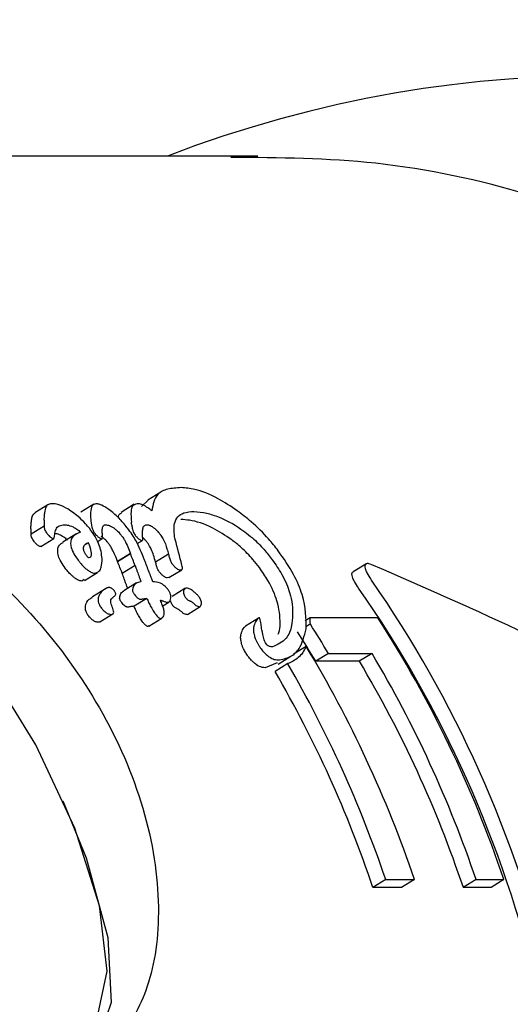
# Model space of a CAD drawing. Units: millimetres. Extents: x -305 to 1254, y 283 to 1535.
# Drawn here: x 975 to 975, y 1214 to 1215 of the extents above; entities that cross this region are included whole.
import ezdxf

# ---------------------------------------------------------------- set-up
doc = ezdxf.new("R2010")
doc.units = ezdxf.units.MM
doc.header["$LTSCALE"] = 100
doc.styles.add('SLDTEXTSTYLE1', font='TXT', dxfattribs={"width": 0.75})
doc.dimstyles.new('SLDDIMSTYLE1', dxfattribs={"dimtxt": 15.875, "dimasz": 8, "dimexe": 0, "dimexo": 0.0625, "dimgap": 3.96875, "dimtad": 2, "dimdec": 0, "dimrnd": 1e-09, "dimzin": 12, "dimdsep": 46, "dimtxsty": 'SLDTEXTSTYLE1', "dimblk1": 'DOT', "dimblk2": 'DOT', "dimsah": 1, "dimcen": 0.09, "dimse1": 1, "dimse2": 1, "dimadec": 0, "dimazin": 3, "dimtfac": 1, "dimtdec": 0, "dimtofl": 0, "dimtmove": 0, "dimatfit": 3, "dimldrblk": 'DOT', "dimfxl": 0, "dimfrac": 2, "dimtolj": 1, "dimtzin": 12, "dimarcsym": 0})

# ---------------------------------------------------------------- blocks, each defined once
blk = doc.blocks.new('_Dot')
at = {"color": 0, "linetype": 'ByBlock', "lineweight": -2}
blk.add_line((-0.5, 0), (-1, 0), dxfattribs=at)
at = {"color": 0, "linetype": 'ByBlock', "const_width": 0.5}
blk.add_lwpolyline([(-0.25, 0, 1), (0.25, 0, 1)], format="xyb", close=True, dxfattribs=at)
blk = doc.blocks.new('_D_3')
at = {"color": 7, "linetype": 'Continuous', "lineweight": 18}
blk.add_line((766.5362, 503.4688), (766.5362, 1357.4266), dxfattribs=at)
at = {"color": 7, "linetype": 'Continuous', "lineweight": 18, "xscale": 8, "yscale": 8}
for p, rotation in [((766.5362, 1357.4266), 90.0000000000004), ((766.5362, 503.4688), 270.0000000000004)]:
    blk.add_blockref('_Dot', p, dxfattribs=dict(at, rotation=rotation))
at = {"color": 7, "linetype": 'Continuous', "lineweight": 18, "insert": (746.0722, 912.8529), "char_height": 15.875, "attachment_point": 1, "rotation": 90, "style": 'SLDTEXTSTYLE1'}
blk.add_mtext('854', dxfattribs=at)

msp = doc.modelspace()

# ---------------------------------------------------------------- linework, layer by layer
at = {"color": 7, "linetype": 'Continuous', "lineweight": 25}
for p, q in [((974.9074, 1215.3233), (972.6459, 1215.3233)), ((974.7865, 1214.9044), (974.7701, 1214.8943)), ((974.6457, 1214.8887), (974.6295, 1214.8787)), ((974.7031, 1214.8894), (974.6868, 1214.8793)), ((974.7533, 1214.8892), (974.7369, 1214.8791)), ((974.7623, 1214.8865), (974.7703, 1214.894)), ((974.641, 1214.8619), (974.6248, 1214.8519)), ((974.641, 1214.8619), (974.641, 1214.862)), ((974.6648, 1214.8638), (974.665, 1214.8638)), ((974.6369, 1214.8367), (974.653, 1214.8467)), ((974.6807, 1214.8519), (974.6645, 1214.8419)), ((974.7071, 1214.8425), (974.7133, 1214.8464)), ((974.6962, 1214.8413), (974.6927, 1214.8392)), ((974.7571, 1214.8402), (974.7635, 1214.8441)), ((974.7486, 1214.8277), (974.7325, 1214.8178)), ((974.7487, 1214.8274), (974.7326, 1214.8175)), ((974.7959, 1214.8271), (974.7799, 1214.8172)), ((974.7544, 1214.8129), (974.7384, 1214.803)), ((975.0418, 1214.8148), (975.0258, 1214.8049)), ((974.6915, 1214.7944), (974.7076, 1214.8044)), ((974.7964, 1214.798), (974.7944, 1214.7975)), ((974.7964, 1214.7979), (974.8124, 1214.8077)), ((974.6909, 1214.7954), (974.6879, 1214.7935)), ((974.7563, 1214.7912), (974.7404, 1214.7813)), ((974.7617, 1214.7926), (974.7614, 1214.7926)), ((974.8165, 1214.7842), (974.8005, 1214.7743)), ((974.7173, 1214.7837), (974.7014, 1214.7739)), ((974.769, 1214.772), (974.7531, 1214.7622)), ((974.7887, 1214.7625), (974.7962, 1214.7671)), ((974.8197, 1214.752), (974.8356, 1214.7619)), ((974.7106, 1214.7428), (974.7265, 1214.7526)), ((974.9079, 1214.7472), (974.892, 1214.7374)), ((974.9723, 1214.7476), (974.9662, 1214.7439)), ((975.0568, 1214.7476), (974.9723, 1214.7476)), ((974.7714, 1214.7376), (974.7704, 1214.7369)), ((974.7716, 1214.7373), (974.7875, 1214.7471)), ((974.9726, 1214.74), (974.967, 1214.7366)), ((974.9674, 1214.7121), (974.9515, 1214.7023)), ((974.9325, 1214.6899), (974.9484, 1214.6998)), ((974.9952, 1214.7034), (974.9793, 1214.6936)), ((974.9952, 1214.7034), (975.0495, 1214.7034)), ((975.0495, 1214.7034), (975.0336, 1214.6936)), ((974.9315, 1214.6915), (974.9164, 1214.6854)), ((974.9445, 1214.6906), (974.9287, 1214.6808)), ((975.0336, 1214.6936), (974.9793, 1214.6936)), ((975.0666, 1214.4214), (975.0506, 1214.4116)), ((975.0666, 1214.4214), (975.1022, 1214.4214)), ((975.1022, 1214.4214), (975.0862, 1214.4116)), ((975.1791, 1214.4214), (975.1631, 1214.4116)), ((975.1791, 1214.4214), (975.2138, 1214.4214)), ((975.2138, 1214.4214), (975.1978, 1214.4116)), ((975.0862, 1214.4116), (975.0506, 1214.4116)), ((975.1978, 1214.4116), (975.1631, 1214.4116))]:
    msp.add_line(p, q, dxfattribs=at)
at = {"color": 7, "linetype": 'Continuous', "lineweight": 25, "flags": 128}
for points in [[(974.6417, 1214.2145), (974.6742, 1214.2179), (974.7072, 1214.2486), (974.7194, 1214.3072), (974.7099, 1214.3886), (974.6794, 1214.4855), (974.6307, 1214.5892), (974.5681, 1214.6907), (974.4971, 1214.7808), (974.424, 1214.8516), (974.3555, 1214.8968), (974.2974, 1214.9123), (974.2638, 1214.9034)], [(974.6645, 1214.5196), (974.6933, 1214.4487), (974.7202, 1214.3493), (974.7245, 1214.2684), (974.7059, 1214.2133), (974.688, 1214.1968)]]:
    msp.add_lwpolyline(points, dxfattribs=at)
at = {"color": 7, "linetype": 'Continuous', "lineweight": 25}
for centre, radius, start, end in [((975.3331, 1213.9233), 1.5, 296.8424, 111.0395), ((973.816, 1213.9495), 1.4753, 18.6576, 32.7533), ((973.7608, 1213.969), 1.4363, 30.7494, 32.4651), ((973.7634, 1213.9686), 1.4156, 30.8057, 32.5464), ((973.6995, 1213.9474), 1.4807, 18.6737, 31.0949), ((973.7752, 1213.9469), 1.4819, 18.6773, 30.6976), ((973.6609, 1213.9461), 1.4838, 18.6822, 30.1125), ((973.7779, 1213.9464), 1.4613, 18.5603, 30.7524), ((973.6636, 1213.9457), 1.4631, 18.5654, 30.1589)]:
    msp.add_arc(centre, radius, start, end, dxfattribs=at)
for centre, major_axis, ratio, start_param, end_param in [((973.6245, 1213.9233), (0.9225, 1.3478), 0.484453, 5.756124, 5.759409), ((973.7933, 1213.9233), (0.4701, 1.3673), 0.815056, 5.693, 5.693614), ((973.7202, 1213.9233), (0.7883, 1.3393), 0.598595, 5.757997, 5.758562), ((973.7198, 1213.9233), (0.7898, 1.3393), 0.597342, 5.72851, 5.757904), ((973.6856, 1213.9233), (0.6923, 1.3398), 0.679406, 5.740249, 5.740499), ((973.6888, 1213.9233), (0.6792, 1.3405), 0.689749, 5.725699, 5.738859), ((973.704, 1213.9233), (0.799, 1.3397), 0.589348, 5.739528, 5.740326), ((973.6856, 1213.9233), (0.6826, 1.321), 0.679406, 5.742854, 5.743107), ((973.6888, 1213.9233), (0.6697, 1.3216), 0.689749, 5.72811, 5.741464), ((973.7035, 1213.9233), (0.6776, 1.3406), 0.691015, 5.718106, 5.731494), ((973.704, 1213.9233), (0.7877, 1.3208), 0.589348, 5.742117, 5.742927), ((974.348, 1213.9233), (2.6392, -0.989), 0.386081, 1.371988, 1.448435), ((974.0334, 1213.9233), (0.0228, 1.3998), 0.903151, 4.98809, 5.390047), ((974.0334, 1213.9233), (0.0232, 1.4198), 0.903151, 4.991669, 5.387876), ((973.6515, 1213.9233), (0.6156, 1.3457), 0.736307, 5.66811, 5.668493), ((973.8503, 1213.9233), (0.8778, 1.3442), 0.521585, 5.653486, 5.660046)]:
    msp.add_ellipse(centre, major_axis=major_axis, ratio=ratio, start_param=start_param, end_param=end_param, dxfattribs=at)
for points, knots in [([(975.551, 1212.708), (975.5841, 1212.7298), (975.6726, 1212.788), (975.8028, 1212.9043), (975.9338, 1213.06), (976.0416, 1213.2356), (976.124, 1213.427), (976.1791, 1213.6299), (976.2054, 1213.8399), (976.2023, 1214.0521), (976.1695, 1214.2617), (976.1079, 1214.4638), (976.0185, 1214.6538), (975.9035, 1214.8272), (975.7654, 1214.9798), (975.6075, 1215.1079), (975.4336, 1215.2088), (975.2479, 1215.2792), (975.0597, 1215.3202), (974.9339, 1215.3212), (974.8736, 1215.3217)], [0, 0, 0, 0, 0.033696, 0.090166, 0.146793, 0.203648, 0.260712, 0.317954, 0.375338, 0.432832, 0.4904, 0.548, 0.605591, 0.663121, 0.720531, 0.777759, 0.83475, 0.891476, 0.947945, 1, 1, 1, 1]), ([(974.2579, 1214.8544), (974.2668, 1214.8261), (974.2847, 1214.7694), (974.3397, 1214.6531), (974.4033, 1214.5283), (974.471, 1214.4068), (974.5399, 1214.3013), (974.6089, 1214.2261), (974.6749, 1214.1961), (974.7315, 1214.2156), (974.7721, 1214.2786), (974.789, 1214.3775), (974.7726, 1214.5004), (974.7199, 1214.6282), (974.6383, 1214.7438), (974.5386, 1214.839), (974.4333, 1214.9081), (974.34, 1214.9452), (974.277, 1214.947), (974.2481, 1214.9184), (974.2547, 1214.8755), (974.2579, 1214.8544)], [0, 0, 0, 0, 0.053601, 0.107262, 0.15934, 0.210431, 0.262929, 0.317323, 0.371249, 0.422923, 0.474215, 0.527494, 0.582079, 0.635228, 0.686478, 0.738082, 0.791732, 0.846265, 0.898971, 0.950061, 1, 1, 1, 1]), ([(974.8117, 1214.9101), (974.8059, 1214.9096), (974.7943, 1214.9088), (974.7792, 1214.9018), (974.7767, 1214.8889), (974.7752, 1214.8811)], [0, 0, 0, 0, 0.287276, 0.574779, 1, 1, 1, 1]), ([(974.8816, 1214.8812), (974.8736, 1214.8865), (974.854, 1214.8994), (974.8299, 1214.9085), (974.8172, 1214.9096), (974.8117, 1214.9101)], [0, 0, 0, 0, 0.286519, 0.693413, 1, 1, 1, 1]), ([(974.6519, 1214.89), (974.6499, 1214.8899), (974.6465, 1214.8896), (974.643, 1214.8867), (974.6424, 1214.8832), (974.6419, 1214.881)], [0, 0, 0, 0, 0.338458, 0.580337, 1, 1, 1, 1]), ([(974.6765, 1214.8794), (974.6738, 1214.8812), (974.6671, 1214.8858), (974.6584, 1214.8894), (974.6539, 1214.8898), (974.6519, 1214.89)], [0, 0, 0, 0, 0.276217, 0.681152, 1, 1, 1, 1]), ([(974.7055, 1214.89), (974.7038, 1214.8893), (974.6996, 1214.8875), (974.6989, 1214.8796), (974.6988, 1214.8707), (974.7, 1214.8641), (974.7006, 1214.8608)], [0, 0, 0, 0, 0.209749, 0.507648, 0.752701, 1, 1, 1, 1]), ([(974.7218, 1214.8826), (974.7201, 1214.8838), (974.7156, 1214.8868), (974.7098, 1214.8895), (974.7068, 1214.8899), (974.7055, 1214.89)], [0, 0, 0, 0, 0.267484, 0.696174, 1, 1, 1, 1]), ([(974.7433, 1214.8615), (974.7416, 1214.8637), (974.737, 1214.8693), (974.7294, 1214.8768), (974.7239, 1214.881), (974.7218, 1214.8826)], [0, 0, 0, 0, 0.2742987, 0.7285062, 1, 1, 1, 1]), ([(974.757, 1214.89), (974.7546, 1214.8893), (974.7502, 1214.8878), (974.7488, 1214.879), (974.7495, 1214.8716), (974.7499, 1214.8669)], [0, 0, 0, 0, 0.3107337, 0.5666225, 1, 1, 1, 1]), ([(974.7752, 1214.8811), (974.7735, 1214.8824), (974.7697, 1214.8854), (974.7637, 1214.8888), (974.7595, 1214.8899), (974.7575, 1214.89), (974.757, 1214.89)], [0, 0, 0, 0, 0.22704, 0.519934, 0.886127, 1, 1, 1, 1]), ([(974.6248, 1214.8564), (974.6247, 1214.8581), (974.6246, 1214.8617), (974.6249, 1214.8666), (974.6254, 1214.8695), (974.6257, 1214.871)], [0, 0, 0, 0, 0.326482, 0.66276, 1, 1, 1, 1]), ([(974.6257, 1214.871), (974.6259, 1214.8729), (974.6263, 1214.8762), (974.6289, 1214.8775), (974.63, 1214.878)], [0, 0, 0, 0, 0.563727, 1, 1, 1, 1]), ([(974.6419, 1214.881), (974.6417, 1214.8796), (974.6411, 1214.8767), (974.6408, 1214.8718), (974.6409, 1214.8682), (974.641, 1214.8664)], [0, 0, 0, 0, 0.326626, 0.662919, 1, 1, 1, 1]), ([(974.6975, 1214.8593), (974.6959, 1214.8612), (974.6917, 1214.8663), (974.6843, 1214.8735), (974.6788, 1214.8776), (974.6765, 1214.8794)], [0, 0, 0, 0, 0.257826, 0.684758, 1, 1, 1, 1]), ([(974.7336, 1214.8721), (974.7337, 1214.8734), (974.7338, 1214.8765), (974.7359, 1214.8778), (974.7373, 1214.8785)], [0, 0, 0, 0, 0.389416, 1, 1, 1, 1]), ([(974.8037, 1214.8468), (974.8031, 1214.8534), (974.8017, 1214.8688), (974.8115, 1214.8789), (974.8233, 1214.88), (974.8277, 1214.8803)], [0, 0, 0, 0, 0.31828, 0.746252, 1, 1, 1, 1]), ([(974.8747, 1214.845), (974.8667, 1214.8502), (974.8467, 1214.8633), (974.8261, 1214.8693), (974.815, 1214.8701), (974.8114, 1214.8703)], [0, 0, 0, 0, 0.31317, 0.783301, 1, 1, 1, 1]), ([(974.8277, 1214.8803), (974.8328, 1214.8799), (974.842, 1214.8792), (974.8612, 1214.8728), (974.8779, 1214.8644), (974.8893, 1214.8561), (974.8909, 1214.855)], [0, 0, 0, 0, 0.308144, 0.560729, 0.940721, 1, 1, 1, 1]), ([(974.9326, 1214.8314), (974.9287, 1214.8363), (974.9187, 1214.849), (974.9008, 1214.8666), (974.8874, 1214.8768), (974.8816, 1214.8812)], [0, 0, 0, 0, 0.2625471, 0.6783904, 1, 1, 1, 1]), ([(974.641, 1214.8664), (974.641, 1214.866), (974.641, 1214.8652), (974.641, 1214.8637), (974.641, 1214.8626), (974.641, 1214.8619)], [0, 0, 0, 0, 0.257259, 0.514518, 1, 1, 1, 1]), ([(974.641, 1214.862), (974.641, 1214.8613), (974.641, 1214.8597), (974.6421, 1214.8567), (974.6437, 1214.8541), (974.6445, 1214.853), (974.6447, 1214.8528)], [0, 0, 0, 0, 0.296564, 0.725997, 0.940101, 1, 1, 1, 1]), ([(974.654, 1214.85), (974.6543, 1214.8522), (974.6551, 1214.8568), (974.6579, 1214.8623), (974.6624, 1214.8633), (974.6648, 1214.8638)], [0, 0, 0, 0, 0.3103023, 0.6471834, 1, 1, 1, 1]), ([(974.665, 1214.8638), (974.6665, 1214.8637), (974.67, 1214.8636), (974.6756, 1214.8619), (974.6816, 1214.8586), (974.6849, 1214.8558), (974.6865, 1214.8545)], [0, 0, 0, 0, 0.277636, 0.637638, 0.826593, 1, 1, 1, 1]), ([(974.7133, 1214.8215), (974.7129, 1214.8244), (974.7121, 1214.8322), (974.7076, 1214.8451), (974.7, 1214.8558), (974.6975, 1214.8593)], [0, 0, 0, 0, 0.293215, 0.76886, 1, 1, 1, 1]), ([(974.7006, 1214.8608), (974.7008, 1214.8599), (974.7012, 1214.8586), (974.7019, 1214.8565), (974.7028, 1214.8548), (974.7036, 1214.8536), (974.704, 1214.8531)], [0, 0, 0, 0, 0.380383, 0.616537, 0.854132, 1, 1, 1, 1]), ([(974.7137, 1214.8509), (974.7135, 1214.8529), (974.7133, 1214.8567), (974.7138, 1214.8612), (974.7153, 1214.8635), (974.717, 1214.8637), (974.7174, 1214.8638)], [0, 0, 0, 0, 0.342994, 0.661227, 0.916587, 1, 1, 1, 1]), ([(974.7174, 1214.8638), (974.7182, 1214.8637), (974.7204, 1214.8635), (974.7242, 1214.8621), (974.7274, 1214.8599), (974.7285, 1214.8592)], [0, 0, 0, 0, 0.296358, 0.767901, 1, 1, 1, 1]), ([(974.7285, 1214.8592), (974.7295, 1214.8584), (974.7319, 1214.8565), (974.7353, 1214.8529), (974.7374, 1214.8504), (974.7383, 1214.8492)], [0, 0, 0, 0, 0.288109, 0.688769, 1, 1, 1, 1]), ([(974.7661, 1214.8196), (974.7644, 1214.8239), (974.7613, 1214.8318), (974.7553, 1214.8447), (974.7486, 1214.8549), (974.7439, 1214.8608), (974.7433, 1214.8615)], [0, 0, 0, 0, 0.329229, 0.6055105, 0.9529206, 1, 1, 1, 1]), ([(974.7502, 1214.8634), (974.7504, 1214.8617), (974.7507, 1214.8592), (974.7517, 1214.8556), (974.7528, 1214.8531), (974.7539, 1214.8515), (974.7544, 1214.8509)], [0, 0, 0, 0, 0.476072, 0.723991, 0.877063, 1, 1, 1, 1]), ([(974.7636, 1214.8525), (974.7636, 1214.8542), (974.7637, 1214.8577), (974.7646, 1214.8625), (974.7675, 1214.8633), (974.7691, 1214.8638)], [0, 0, 0, 0, 0.314386, 0.646734, 1, 1, 1, 1]), ([(974.7691, 1214.8638), (974.7697, 1214.8637), (974.7712, 1214.8636), (974.7739, 1214.8626), (974.7761, 1214.8611), (974.7769, 1214.8605)], [0, 0, 0, 0, 0.298583, 0.749097, 1, 1, 1, 1]), ([(974.7769, 1214.8605), (974.7778, 1214.8598), (974.78, 1214.8581), (974.7829, 1214.855), (974.7847, 1214.8528), (974.7855, 1214.8518)], [0, 0, 0, 0, 0.290622, 0.702855, 1, 1, 1, 1]), ([(974.6248, 1214.8519), (974.6248, 1214.8523), (974.6249, 1214.8531), (974.6248, 1214.8545), (974.6248, 1214.8557), (974.6248, 1214.8564)], [0, 0, 0, 0, 0.2572, 0.5144, 1, 1, 1, 1]), ([(974.6285, 1214.8428), (974.6279, 1214.8437), (974.6265, 1214.8457), (974.625, 1214.849), (974.6249, 1214.8509), (974.6248, 1214.852)], [0, 0, 0, 0, 0.219762, 0.521148, 1, 1, 1, 1]), ([(974.6447, 1214.8528), (974.6451, 1214.8523), (974.646, 1214.8511), (974.6476, 1214.8494), (974.6487, 1214.8485), (974.6491, 1214.8481)], [0, 0, 0, 0, 0.316872, 0.720069, 1, 1, 1, 1]), ([(974.6491, 1214.8481), (974.6495, 1214.8478), (974.6505, 1214.8472), (974.6517, 1214.8467), (974.6523, 1214.8466), (974.6525, 1214.8466)], [0, 0, 0, 0, 0.301025, 0.704217, 1, 1, 1, 1]), ([(974.6525, 1214.8466), (974.6528, 1214.8467), (974.6536, 1214.8469), (974.6537, 1214.8484), (974.6539, 1214.8495), (974.654, 1214.85)], [0, 0, 0, 0, 0.2290279, 0.6126371, 1, 1, 1, 1]), ([(974.6703, 1214.8445), (974.6687, 1214.8458), (974.6651, 1214.8488), (974.6595, 1214.8519), (974.6563, 1214.8525), (974.6546, 1214.8529)], [0, 0, 0, 0, 0.260961, 0.585139, 1, 1, 1, 1]), ([(974.6865, 1214.8545), (974.6833, 1214.8532), (974.6771, 1214.8506), (974.673, 1214.8434), (974.675, 1214.8338), (974.6785, 1214.8264), (974.6821, 1214.8214), (974.6835, 1214.8194)], [0, 0, 0, 0, 0.327541, 0.658199, 0.786168, 0.915208, 1, 1, 1, 1]), ([(974.704, 1214.8531), (974.7043, 1214.8527), (974.7054, 1214.8514), (974.7071, 1214.8496), (974.7084, 1214.8486), (974.7089, 1214.8482)], [0, 0, 0, 0, 0.262714, 0.70953, 1, 1, 1, 1]), ([(974.7089, 1214.8482), (974.7093, 1214.8479), (974.7104, 1214.8471), (974.7118, 1214.8464), (974.7126, 1214.8463), (974.7129, 1214.8463)], [0, 0, 0, 0, 0.259599, 0.682163, 1, 1, 1, 1]), ([(974.7222, 1214.8393), (974.7214, 1214.8403), (974.7192, 1214.843), (974.7158, 1214.8465), (974.7132, 1214.8485), (974.7123, 1214.8492)], [0, 0, 0, 0, 0.286161, 0.735987, 1, 1, 1, 1]), ([(974.7129, 1214.8463), (974.7131, 1214.8463), (974.7139, 1214.8466), (974.7138, 1214.8485), (974.7137, 1214.8501), (974.7137, 1214.8509)], [0, 0, 0, 0, 0.173868, 0.56772, 1, 1, 1, 1]), ([(974.7383, 1214.8492), (974.7393, 1214.8478), (974.7422, 1214.8431), (974.7454, 1214.836), (974.7475, 1214.8305), (974.7486, 1214.8277)], [0, 0, 0, 0, 0.188257, 0.591426, 1, 1, 1, 1]), ([(974.7544, 1214.8509), (974.7548, 1214.8503), (974.756, 1214.8489), (974.7577, 1214.847), (974.759, 1214.8459), (974.7595, 1214.8456)], [0, 0, 0, 0, 0.292342, 0.749812, 1, 1, 1, 1]), ([(974.7595, 1214.8456), (974.7599, 1214.8453), (974.7609, 1214.8446), (974.7621, 1214.8441), (974.7627, 1214.844), (974.7629, 1214.844)], [0, 0, 0, 0, 0.3039102, 0.7094249, 1, 1, 1, 1]), ([(974.7629, 1214.844), (974.7632, 1214.8441), (974.7639, 1214.8442), (974.764, 1214.8456), (974.7639, 1214.8467), (974.7639, 1214.8472)], [0, 0, 0, 0, 0.258788, 0.629798, 1, 1, 1, 1]), ([(974.7639, 1214.8472), (974.7638, 1214.8478), (974.7637, 1214.849), (974.7636, 1214.8508), (974.7636, 1214.8519), (974.7636, 1214.8525)], [0, 0, 0, 0, 0.3343556, 0.6670515, 1, 1, 1, 1]), ([(974.7694, 1214.8418), (974.7686, 1214.8428), (974.7669, 1214.8449), (974.7649, 1214.8468), (974.7638, 1214.8479)], [0, 0, 0, 0, 0.433117, 1, 1, 1, 1]), ([(974.7855, 1214.8518), (974.7867, 1214.8501), (974.7912, 1214.8433), (974.7936, 1214.8354), (974.7953, 1214.8293), (974.7959, 1214.8271)], [0, 0, 0, 0, 0.183927, 0.710292, 1, 1, 1, 1]), ([(974.8909, 1214.855), (974.8941, 1214.8525), (974.9022, 1214.8461), (974.9145, 1214.834), (974.9219, 1214.8245), (974.9252, 1214.8202)], [0, 0, 0, 0, 0.260905, 0.672994, 1, 1, 1, 1]), ([(974.633, 1214.8382), (974.6325, 1214.8386), (974.6314, 1214.8395), (974.6299, 1214.8411), (974.6289, 1214.8423), (974.6285, 1214.8428)], [0, 0, 0, 0, 0.304109, 0.678922, 1, 1, 1, 1]), ([(974.6364, 1214.8366), (974.6362, 1214.8367), (974.6355, 1214.8367), (974.6344, 1214.8372), (974.6334, 1214.8379), (974.633, 1214.8382)], [0, 0, 0, 0, 0.299755, 0.719354, 1, 1, 1, 1]), ([(974.6368, 1214.8368), (974.6368, 1214.8368), (974.6367, 1214.8366), (974.6365, 1214.8366), (974.6364, 1214.8366)], [0, 0, 0, 0, 0.5338362, 1, 1, 1, 1]), ([(974.6674, 1214.8095), (974.6655, 1214.8122), (974.6617, 1214.8177), (974.6583, 1214.8257), (974.6574, 1214.834), (974.66, 1214.8392), (974.6637, 1214.8409), (974.6648, 1214.8415)], [0, 0, 0, 0, 0.147078, 0.2944, 0.491279, 0.845995, 1, 1, 1, 1]), ([(974.6962, 1214.8413), (974.6947, 1214.8407), (974.6917, 1214.8395), (974.6895, 1214.8365), (974.6898, 1214.8326), (974.691, 1214.8293), (974.6927, 1214.8268), (974.6935, 1214.8257)], [0, 0, 0, 0, 0.326189, 0.654599, 0.775466, 0.897533, 1, 1, 1, 1]), ([(974.6935, 1214.8257), (974.6936, 1214.8256), (974.694, 1214.825), (974.6947, 1214.8242), (974.6955, 1214.8234), (974.696, 1214.823), (974.6964, 1214.8227), (974.6968, 1214.8227), (974.6979, 1214.8228), (974.6998, 1214.824), (974.7005, 1214.829), (974.6988, 1214.8355), (974.6966, 1214.8403), (974.6962, 1214.8413)], [0, 0, 0, 0, 0.008627, 0.04303, 0.069274, 0.080489, 0.091823, 0.101746, 0.137912, 0.284022, 0.525604, 0.90447, 1, 1, 1, 1]), ([(974.7325, 1214.8178), (974.7313, 1214.8211), (974.7293, 1214.8262), (974.7259, 1214.833), (974.724, 1214.8368), (974.7225, 1214.8388), (974.7222, 1214.8393)], [0, 0, 0, 0, 0.491171, 0.742757, 0.946481, 1, 1, 1, 1]), ([(974.7799, 1214.8172), (974.7791, 1214.82), (974.7777, 1214.8251), (974.7749, 1214.8323), (974.7723, 1214.8377), (974.7701, 1214.8408), (974.7694, 1214.8418)], [0, 0, 0, 0, 0.379716, 0.68089, 0.888787, 1, 1, 1, 1]), ([(974.9092, 1214.8103), (974.9066, 1214.8137), (974.8998, 1214.8224), (974.8878, 1214.8347), (974.8787, 1214.8418), (974.8747, 1214.845)], [0, 0, 0, 0, 0.260794, 0.672809, 1, 1, 1, 1]), ([(974.7039, 1214.8034), (974.7059, 1214.804), (974.7099, 1214.8051), (974.7129, 1214.8116), (974.7131, 1214.8178), (974.7133, 1214.8215)], [0, 0, 0, 0, 0.294816, 0.583652, 1, 1, 1, 1]), ([(974.7962, 1214.8262), (974.7964, 1214.825), (974.7969, 1214.823), (974.7978, 1214.8201), (974.7989, 1214.8175), (974.8001, 1214.8157), (974.8006, 1214.815)], [0, 0, 0, 0, 0.366103, 0.604715, 0.845263, 1, 1, 1, 1]), ([(974.9674, 1214.7339), (974.9674, 1214.747), (974.9674, 1214.7663), (974.9526, 1214.8023), (974.9395, 1214.8215), (974.9326, 1214.8314)], [0, 0, 0, 0, 0.504935, 0.742053, 1, 1, 1, 1]), ([(974.6781, 1214.7984), (974.6771, 1214.7992), (974.6745, 1214.8013), (974.6708, 1214.8051), (974.6684, 1214.8082), (974.6674, 1214.8095)], [0, 0, 0, 0, 0.2587269, 0.6850119, 1, 1, 1, 1]), ([(974.6835, 1214.8194), (974.6843, 1214.8183), (974.6864, 1214.8155), (974.6901, 1214.8116), (974.6929, 1214.8092), (974.6941, 1214.8082)], [0, 0, 0, 0, 0.258812, 0.685463, 1, 1, 1, 1]), ([(974.7544, 1214.8129), (974.7548, 1214.8117), (974.7557, 1214.8093), (974.7574, 1214.8045), (974.7587, 1214.8009), (974.7596, 1214.7985)], [0, 0, 0, 0, 0.259504, 0.519, 1, 1, 1, 1]), ([(974.7845, 1214.8051), (974.7839, 1214.8061), (974.7824, 1214.8084), (974.7811, 1214.8122), (974.7805, 1214.8147), (974.7801, 1214.8163)], [0, 0, 0, 0, 0.211729, 0.510639, 1, 1, 1, 1]), ([(974.8006, 1214.815), (974.801, 1214.8145), (974.802, 1214.8132), (974.8038, 1214.8112), (974.8051, 1214.8101), (974.8057, 1214.8096)], [0, 0, 0, 0, 0.259082, 0.698327, 1, 1, 1, 1]), ([(974.8057, 1214.8096), (974.8062, 1214.8092), (974.8076, 1214.8082), (974.8092, 1214.8075), (974.8101, 1214.8074), (974.8104, 1214.8074)], [0, 0, 0, 0, 0.299531, 0.701263, 1, 1, 1, 1]), ([(974.8104, 1214.8074), (974.8115, 1214.8075), (974.8132, 1214.8076), (974.8134, 1214.8103), (974.8128, 1214.8124), (974.8125, 1214.8134)], [0, 0, 0, 0, 0.4281771, 0.7189181, 1, 1, 1, 1]), ([(974.9342, 1214.7546), (974.9333, 1214.7592), (974.9311, 1214.7709), (974.923, 1214.7903), (974.9129, 1214.8049), (974.9092, 1214.8103)], [0, 0, 0, 0, 0.294769, 0.739798, 1, 1, 1, 1]), ([(974.9252, 1214.8202), (974.9294, 1214.814), (974.9393, 1214.7995), (974.9471, 1214.7803), (974.9492, 1214.7692), (974.9501, 1214.7644)], [0, 0, 0, 0, 0.297111, 0.698638, 1, 1, 1, 1]), ([(975.0491, 1214.8139), (975.0479, 1214.8143), (975.045, 1214.8154), (975.0415, 1214.8154), (975.0408, 1214.8133), (975.0405, 1214.8123)], [0, 0, 0, 0, 0.26575, 0.649796, 1, 1, 1, 1]), ([(975.0405, 1214.8123), (975.0405, 1214.8113), (975.0407, 1214.8089), (975.0432, 1214.8032), (975.0463, 1214.7981), (975.0484, 1214.7951), (975.0486, 1214.7948)], [0, 0, 0, 0, 0.243731, 0.554688, 0.951045, 1, 1, 1, 1]), ([(974.6879, 1214.7935), (974.6872, 1214.7936), (974.6854, 1214.7938), (974.682, 1214.7954), (974.6792, 1214.7975), (974.6781, 1214.7984)], [0, 0, 0, 0, 0.269073, 0.697248, 1, 1, 1, 1]), ([(974.6941, 1214.8082), (974.6951, 1214.8075), (974.6977, 1214.8055), (974.7012, 1214.8037), (974.7031, 1214.8035), (974.7039, 1214.8034)], [0, 0, 0, 0, 0.268961, 0.701937, 1, 1, 1, 1]), ([(974.7436, 1214.7887), (974.7431, 1214.7899), (974.7422, 1214.7924), (974.7404, 1214.7973), (974.7392, 1214.8008), (974.7384, 1214.803)], [0, 0, 0, 0, 0.2594258, 0.5188528, 1, 1, 1, 1]), ([(974.7596, 1214.7985), (974.7598, 1214.798), (974.7601, 1214.797), (974.7608, 1214.795), (974.7613, 1214.7936), (974.7617, 1214.7926)], [0, 0, 0, 0, 0.266172, 0.532345, 1, 1, 1, 1]), ([(974.7734, 1214.8007), (974.7732, 1214.8012), (974.7729, 1214.8022), (974.7723, 1214.8035), (974.772, 1214.8043), (974.7718, 1214.8047)], [0, 0, 0, 0, 0.3896524, 0.6946768, 1, 1, 1, 1]), ([(974.7766, 1214.7925), (974.7763, 1214.7933), (974.7756, 1214.7949), (974.7746, 1214.7977), (974.7738, 1214.7996), (974.7734, 1214.8007)], [0, 0, 0, 0, 0.288645, 0.577288, 1, 1, 1, 1]), ([(974.7897, 1214.7997), (974.7892, 1214.8001), (974.788, 1214.8012), (974.7861, 1214.8031), (974.785, 1214.8045), (974.7845, 1214.8051)], [0, 0, 0, 0, 0.259189, 0.688161, 1, 1, 1, 1]), ([(974.7944, 1214.7975), (974.7941, 1214.7975), (974.7932, 1214.7976), (974.7915, 1214.7984), (974.7902, 1214.7993), (974.7897, 1214.7997)], [0, 0, 0, 0, 0.298338, 0.716805, 1, 1, 1, 1]), ([(975.0245, 1214.8024), (975.0246, 1214.8033), (975.0247, 1214.8045), (975.0257, 1214.8047), (975.0259, 1214.8047)], [0, 0, 0, 0, 0.801272, 1, 1, 1, 1]), ([(975.0327, 1214.7849), (975.0308, 1214.7876), (975.0276, 1214.7925), (975.0248, 1214.7987), (975.0246, 1214.8012), (975.0245, 1214.8024)], [0, 0, 0, 0, 0.409049, 0.724718, 1, 1, 1, 1]), ([(974.7194, 1214.7849), (974.7179, 1214.784), (974.7148, 1214.7823), (974.7114, 1214.779), (974.709, 1214.775), (974.708, 1214.771), (974.7087, 1214.7666), (974.7099, 1214.7635), (974.7111, 1214.7616), (974.7115, 1214.7609)], [0, 0, 0, 0, 0.22791, 0.455796, 0.628975, 0.815272, 0.890179, 0.965949, 1, 1, 1, 1]), ([(974.7218, 1214.7854), (974.7215, 1214.7854), (974.721, 1214.7854), (974.7202, 1214.7852), (974.7197, 1214.785), (974.7194, 1214.7849)], [0, 0, 0, 0, 0.3035, 0.606978, 1, 1, 1, 1]), ([(974.7258, 1214.784), (974.7255, 1214.7842), (974.7248, 1214.7847), (974.7234, 1214.7853), (974.7225, 1214.7854), (974.7218, 1214.7854)], [0, 0, 0, 0, 0.190515, 0.440825, 1, 1, 1, 1]), ([(974.7289, 1214.7809), (974.7287, 1214.7812), (974.7281, 1214.7819), (974.7271, 1214.7831), (974.7263, 1214.7837), (974.7258, 1214.784)], [0, 0, 0, 0, 0.2486023, 0.566484, 1, 1, 1, 1]), ([(974.7452, 1214.7843), (974.7452, 1214.7843), (974.745, 1214.7848), (974.7444, 1214.7863), (974.7439, 1214.7877), (974.7436, 1214.7887)], [0, 0, 0, 0, 0.014117, 0.371601, 1, 1, 1, 1]), ([(974.7614, 1214.7926), (974.7592, 1214.7921), (974.7555, 1214.7912), (974.752, 1214.7875), (974.7513, 1214.7837), (974.751, 1214.7818)], [0, 0, 0, 0, 0.395972, 0.693412, 1, 1, 1, 1]), ([(974.7963, 1214.7815), (974.7956, 1214.7825), (974.7941, 1214.7846), (974.7916, 1214.7872), (974.7887, 1214.7895), (974.783, 1214.7922), (974.7794, 1214.7924), (974.7766, 1214.7925)], [0, 0, 0, 0, 0.107538, 0.21626, 0.309434, 0.460758, 1, 1, 1, 1]), ([(974.8185, 1214.7847), (974.8177, 1214.7846), (974.8158, 1214.7843), (974.8146, 1214.782), (974.8148, 1214.7795), (974.8148, 1214.7786)], [0, 0, 0, 0, 0.29644, 0.744054, 1, 1, 1, 1]), ([(974.828, 1214.7799), (974.827, 1214.7807), (974.8245, 1214.7827), (974.8211, 1214.7844), (974.8193, 1214.7846), (974.8185, 1214.7847)], [0, 0, 0, 0, 0.268126, 0.697963, 1, 1, 1, 1]), ([(974.6956, 1214.7511), (974.695, 1214.7522), (974.6936, 1214.7545), (974.6924, 1214.7584), (974.6923, 1214.7653), (974.6959, 1214.7702), (974.7, 1214.7728), (974.7015, 1214.7737)], [0, 0, 0, 0, 0.065316, 0.145013, 0.286932, 0.748347, 1, 1, 1, 1]), ([(974.7259, 1214.7613), (974.7255, 1214.7624), (974.7244, 1214.765), (974.7237, 1214.7689), (974.7246, 1214.7711), (974.7256, 1214.7721), (974.7258, 1214.7723)], [0, 0, 0, 0, 0.2024406, 0.4731296, 0.8596145, 1, 1, 1, 1]), ([(974.7258, 1214.7723), (974.726, 1214.7725), (974.7265, 1214.7729), (974.7274, 1214.7737), (974.7281, 1214.7743), (974.7285, 1214.7747)], [0, 0, 0, 0, 0.25, 0.5, 1, 1, 1, 1]), ([(974.7285, 1214.7747), (974.7289, 1214.775), (974.7296, 1214.7757), (974.7303, 1214.7768), (974.7302, 1214.7782), (974.7298, 1214.7795), (974.7292, 1214.7805), (974.7289, 1214.7809)], [0, 0, 0, 0, 0.30102, 0.612002, 0.747917, 0.885299, 1, 1, 1, 1]), ([(974.7351, 1214.7719), (974.7353, 1214.7736), (974.7359, 1214.7775), (974.7381, 1214.7804), (974.7402, 1214.781), (974.7405, 1214.7811)], [0, 0, 0, 0, 0.390259, 0.924739, 1, 1, 1, 1]), ([(974.7367, 1214.7682), (974.7364, 1214.7686), (974.7358, 1214.7696), (974.7353, 1214.7709), (974.7351, 1214.7716), (974.7351, 1214.7719)], [0, 0, 0, 0, 0.285791, 0.6872, 1, 1, 1, 1]), ([(974.751, 1214.7818), (974.7511, 1214.7815), (974.7512, 1214.7807), (974.7518, 1214.7795), (974.7524, 1214.7785), (974.7526, 1214.7781)], [0, 0, 0, 0, 0.284433, 0.725437, 1, 1, 1, 1]), ([(974.7526, 1214.7781), (974.7531, 1214.7775), (974.7541, 1214.776), (974.7557, 1214.774), (974.7569, 1214.773), (974.7573, 1214.7726)], [0, 0, 0, 0, 0.324842, 0.747638, 1, 1, 1, 1]), ([(974.7573, 1214.7726), (974.7577, 1214.7723), (974.7587, 1214.7716), (974.7598, 1214.771), (974.7605, 1214.771), (974.7607, 1214.7709)], [0, 0, 0, 0, 0.3038296, 0.7131165, 1, 1, 1, 1]), ([(974.7642, 1214.7713), (974.7647, 1214.7714), (974.7658, 1214.7716), (974.7674, 1214.7718), (974.7685, 1214.7719), (974.769, 1214.772)], [0, 0, 0, 0, 0.323634, 0.661801, 1, 1, 1, 1]), ([(974.769, 1214.772), (974.7697, 1214.7704), (974.7712, 1214.7669), (974.774, 1214.7612), (974.7766, 1214.7571), (974.7779, 1214.755)], [0, 0, 0, 0, 0.309417, 0.648721, 1, 1, 1, 1]), ([(974.7953, 1214.7669), (974.7961, 1214.7673), (974.7984, 1214.7685), (974.7991, 1214.7724), (974.7986, 1214.7768), (974.7977, 1214.7793), (974.7967, 1214.781), (974.7963, 1214.7815)], [0, 0, 0, 0, 0.2277967, 0.674699, 0.8065062, 0.9396783, 1, 1, 1, 1]), ([(974.8148, 1214.7786), (974.815, 1214.7778), (974.8152, 1214.7766), (974.8162, 1214.7745), (974.8173, 1214.7728), (974.8186, 1214.7713), (974.8199, 1214.7701), (974.8211, 1214.7694), (974.8219, 1214.7691), (974.8222, 1214.769)], [0, 0, 0, 0, 0.249972, 0.385946, 0.523412, 0.643501, 0.747515, 0.898278, 1, 1, 1, 1]), ([(974.836, 1214.7622), (974.8366, 1214.7634), (974.8374, 1214.765), (974.8368, 1214.7685), (974.8358, 1214.771), (974.8344, 1214.7732), (974.8327, 1214.7754), (974.8306, 1214.7776), (974.8289, 1214.7792), (974.828, 1214.7799)], [0, 0, 0, 0, 0.350104, 0.474257, 0.599602, 0.694177, 0.740862, 0.877278, 1, 1, 1, 1]), ([(974.7115, 1214.7609), (974.7121, 1214.7602), (974.7132, 1214.7586), (974.7155, 1214.7563), (974.717, 1214.7552), (974.7178, 1214.7545)], [0, 0, 0, 0, 0.278311, 0.630494, 1, 1, 1, 1]), ([(974.724, 1214.752), (974.7251, 1214.7521), (974.7269, 1214.7523), (974.7279, 1214.7545), (974.7274, 1214.7574), (974.7265, 1214.7597), (974.7261, 1214.7608)], [0, 0, 0, 0, 0.3677066, 0.5845722, 0.8024564, 1, 1, 1, 1]), ([(974.7414, 1214.7628), (974.7408, 1214.7633), (974.7395, 1214.7644), (974.738, 1214.7664), (974.737, 1214.7677), (974.7367, 1214.7682)], [0, 0, 0, 0, 0.329399, 0.743552, 1, 1, 1, 1]), ([(974.7448, 1214.7611), (974.7445, 1214.7611), (974.7439, 1214.7612), (974.7427, 1214.7618), (974.7417, 1214.7625), (974.7414, 1214.7628)], [0, 0, 0, 0, 0.30268, 0.725637, 1, 1, 1, 1]), ([(974.7483, 1214.7615), (974.748, 1214.7614), (974.7473, 1214.7613), (974.7462, 1214.7612), (974.7453, 1214.7611), (974.7448, 1214.7611)], [0, 0, 0, 0, 0.291531, 0.583068, 1, 1, 1, 1]), ([(974.7531, 1214.7622), (974.7526, 1214.7621), (974.7515, 1214.762), (974.7499, 1214.7618), (974.7488, 1214.7616), (974.7483, 1214.7615)], [0, 0, 0, 0, 0.323636, 0.661806, 1, 1, 1, 1]), ([(974.762, 1214.7451), (974.7608, 1214.747), (974.7584, 1214.7509), (974.7554, 1214.7566), (974.7539, 1214.7603), (974.7531, 1214.7622)], [0, 0, 0, 0, 0.3102581, 0.6509392, 1, 1, 1, 1]), ([(974.7607, 1214.7709), (974.7611, 1214.771), (974.7618, 1214.771), (974.7629, 1214.7711), (974.7638, 1214.7713), (974.7642, 1214.7713)], [0, 0, 0, 0, 0.2916096, 0.5831608, 1, 1, 1, 1]), ([(974.7859, 1214.7697), (974.7862, 1214.7696), (974.7867, 1214.7694), (974.7877, 1214.7691), (974.7885, 1214.7688), (974.789, 1214.7687)], [0, 0, 0, 0, 0.2594191, 0.5188382, 1, 1, 1, 1]), ([(974.7893, 1214.761), (974.7892, 1214.7612), (974.7889, 1214.7621), (974.7881, 1214.764), (974.7871, 1214.7667), (974.7863, 1214.7687), (974.7859, 1214.7697)], [0, 0, 0, 0, 0.062486, 0.311061, 0.65553, 1, 1, 1, 1]), ([(974.7863, 1214.7467), (974.7873, 1214.7473), (974.7901, 1214.7488), (974.7913, 1214.7539), (974.7898, 1214.7593), (974.7893, 1214.761)], [0, 0, 0, 0, 0.289382, 0.773519, 1, 1, 1, 1]), ([(974.789, 1214.7687), (974.7901, 1214.7683), (974.7917, 1214.7678), (974.7938, 1214.7671), (974.7948, 1214.767), (974.7953, 1214.7669)], [0, 0, 0, 0, 0.499554, 0.749433, 1, 1, 1, 1]), ([(974.8063, 1214.7592), (974.8057, 1214.7594), (974.8048, 1214.7598), (974.8033, 1214.7609), (974.8021, 1214.7621), (974.801, 1214.7635), (974.8, 1214.7651), (974.7992, 1214.7669), (974.799, 1214.7681), (974.7989, 1214.7687)], [0, 0, 0, 0, 0.1900929, 0.3038304, 0.4185197, 0.5186886, 0.6341942, 0.7965425, 1, 1, 1, 1]), ([(974.8222, 1214.769), (974.8225, 1214.7689), (974.8231, 1214.7686), (974.8242, 1214.768), (974.8251, 1214.7674), (974.8255, 1214.7671)], [0, 0, 0, 0, 0.3022285, 0.6049441, 1, 1, 1, 1]), ([(974.8255, 1214.7671), (974.8259, 1214.7669), (974.8265, 1214.7664), (974.8278, 1214.7653), (974.8287, 1214.7645), (974.8293, 1214.764)], [0, 0, 0, 0, 0.264221, 0.528394, 1, 1, 1, 1]), ([(974.8293, 1214.764), (974.8299, 1214.7635), (974.8314, 1214.7623), (974.8335, 1214.7616), (974.8351, 1214.7615), (974.8357, 1214.762), (974.836, 1214.7622)], [0, 0, 0, 0, 0.204369, 0.495103, 0.799297, 1, 1, 1, 1]), ([(974.9501, 1214.7644), (974.9504, 1214.7552), (974.9509, 1214.7383), (974.9428, 1214.7193), (974.9317, 1214.7143), (974.9254, 1214.7115)], [0, 0, 0, 0, 0.343013, 0.630763, 1, 1, 1, 1]), ([(974.7019, 1214.7447), (974.7013, 1214.7452), (974.6999, 1214.7462), (974.6978, 1214.7483), (974.6963, 1214.7501), (974.6957, 1214.751), (974.6956, 1214.7511)], [0, 0, 0, 0, 0.274651, 0.67695, 0.947165, 1, 1, 1, 1]), ([(974.7178, 1214.7545), (974.7184, 1214.7541), (974.7198, 1214.7532), (974.7219, 1214.7523), (974.7232, 1214.7521), (974.724, 1214.752)], [0, 0, 0, 0, 0.2788359, 0.5399903, 1, 1, 1, 1]), ([(974.7779, 1214.755), (974.7783, 1214.7543), (974.7791, 1214.7531), (974.7806, 1214.751), (974.7821, 1214.7494), (974.783, 1214.7485), (974.7833, 1214.7483)], [0, 0, 0, 0, 0.2718154, 0.5252158, 0.8676322, 1, 1, 1, 1]), ([(974.7833, 1214.7483), (974.7836, 1214.748), (974.7844, 1214.7474), (974.7854, 1214.7468), (974.786, 1214.7467), (974.7863, 1214.7467)], [0, 0, 0, 0, 0.260196, 0.673986, 1, 1, 1, 1]), ([(974.8096, 1214.7573), (974.8093, 1214.7575), (974.8085, 1214.7581), (974.8074, 1214.7587), (974.8067, 1214.759), (974.8063, 1214.7592)], [0, 0, 0, 0, 0.303017, 0.605927, 1, 1, 1, 1]), ([(974.8133, 1214.7542), (974.813, 1214.7545), (974.8124, 1214.755), (974.8111, 1214.7561), (974.8102, 1214.7568), (974.8096, 1214.7573)], [0, 0, 0, 0, 0.264097, 0.528219, 1, 1, 1, 1]), ([(974.8196, 1214.7521), (974.8194, 1214.752), (974.8187, 1214.7515), (974.817, 1214.7519), (974.8149, 1214.7529), (974.8138, 1214.7538), (974.8133, 1214.7542)], [0, 0, 0, 0, 0.179318, 0.587393, 0.837976, 1, 1, 1, 1]), ([(974.9081, 1214.7474), (974.9073, 1214.7467), (974.9058, 1214.7454), (974.9041, 1214.7426), (974.9033, 1214.7405), (974.9029, 1214.7394)], [0, 0, 0, 0, 0.336941, 0.667687, 1, 1, 1, 1]), ([(974.9098, 1214.7471), (974.9097, 1214.7471), (974.9097, 1214.7472), (974.9097, 1214.7473), (974.9096, 1214.7473), (974.9095, 1214.7474), (974.9094, 1214.7475), (974.9088, 1214.7476), (974.9084, 1214.7475), (974.9082, 1214.7474), (974.9081, 1214.7474)], [0, 0, 0, 0, 0.025595, 0.047338, 0.069138, 0.096886, 0.145519, 0.29701, 0.915122, 1, 1, 1, 1]), ([(974.9327, 1214.7274), (974.933, 1214.728), (974.9361, 1214.7346), (974.9351, 1214.745), (974.9342, 1214.7546)], [0, 0, 0, 0, 0.090088, 1, 1, 1, 1]), ([(974.7081, 1214.7422), (974.7076, 1214.7422), (974.7067, 1214.7423), (974.7047, 1214.7429), (974.7029, 1214.744), (974.7019, 1214.7447)], [0, 0, 0, 0, 0.278022, 0.556271, 1, 1, 1, 1]), ([(974.7105, 1214.743), (974.7099, 1214.7426), (974.7093, 1214.7422), (974.7083, 1214.7422), (974.7081, 1214.7422)], [0, 0, 0, 0, 0.800501, 1, 1, 1, 1]), ([(974.7674, 1214.7385), (974.7668, 1214.739), (974.7655, 1214.7402), (974.7637, 1214.7426), (974.7625, 1214.7443), (974.762, 1214.7451)], [0, 0, 0, 0, 0.275731, 0.651774, 1, 1, 1, 1]), ([(974.7704, 1214.7369), (974.7702, 1214.7369), (974.7697, 1214.737), (974.7686, 1214.7375), (974.7678, 1214.7382), (974.7674, 1214.7385)], [0, 0, 0, 0, 0.259985, 0.684809, 1, 1, 1, 1]), ([(974.887, 1214.7296), (974.8874, 1214.7307), (974.8882, 1214.7328), (974.8899, 1214.7356), (974.8915, 1214.7369), (974.8922, 1214.7376)], [0, 0, 0, 0, 0.335541, 0.666524, 1, 1, 1, 1]), ([(974.9029, 1214.7394), (974.9025, 1214.7382), (974.9018, 1214.7359), (974.9015, 1214.7315), (974.9024, 1214.7275), (974.9029, 1214.7254)], [0, 0, 0, 0, 0.327771, 0.656662, 1, 1, 1, 1]), ([(974.9152, 1214.7204), (974.9141, 1214.7247), (974.9122, 1214.7316), (974.9113, 1214.7398), (974.9103, 1214.7447), (974.9098, 1214.7471)], [0, 0, 0, 0, 0.441166, 0.720609, 1, 1, 1, 1]), ([(974.887, 1214.7156), (974.8866, 1214.7176), (974.8856, 1214.7216), (974.8859, 1214.726), (974.8866, 1214.7284), (974.887, 1214.7296)], [0, 0, 0, 0, 0.331758, 0.662499, 1, 1, 1, 1]), ([(974.9029, 1214.7254), (974.9031, 1214.7247), (974.9038, 1214.7222), (974.9055, 1214.7182), (974.9074, 1214.715), (974.908, 1214.7139)], [0, 0, 0, 0, 0.201617, 0.743448, 1, 1, 1, 1]), ([(974.9322, 1214.6952), (974.9376, 1214.6961), (974.9485, 1214.698), (974.9613, 1214.7104), (974.9651, 1214.7251), (974.9674, 1214.7339)], [0, 0, 0, 0, 0.28574, 0.570527, 1, 1, 1, 1]), ([(974.8921, 1214.7041), (974.8912, 1214.7058), (974.8896, 1214.7086), (974.8879, 1214.7125), (974.8873, 1214.7146), (974.887, 1214.7156)], [0, 0, 0, 0, 0.406034, 0.698185, 1, 1, 1, 1]), ([(974.908, 1214.7139), (974.9087, 1214.7128), (974.9106, 1214.7098), (974.9139, 1214.7056), (974.9164, 1214.7031), (974.9175, 1214.7021)], [0, 0, 0, 0, 0.264141, 0.684548, 1, 1, 1, 1]), ([(974.9175, 1214.7153), (974.9171, 1214.716), (974.9164, 1214.7173), (974.9158, 1214.7187), (974.9154, 1214.7197), (974.9153, 1214.7202), (974.9152, 1214.7204)], [0, 0, 0, 0, 0.393814, 0.692926, 0.845925, 1, 1, 1, 1]), ([(974.9188, 1214.7137), (974.9187, 1214.7138), (974.9184, 1214.7141), (974.918, 1214.7146), (974.9177, 1214.7151), (974.9175, 1214.7153)], [0, 0, 0, 0, 0.250734, 0.585665, 1, 1, 1, 1]), ([(974.9254, 1214.7115), (974.9245, 1214.7115), (974.9231, 1214.7116), (974.9211, 1214.7123), (974.9198, 1214.7129), (974.9191, 1214.7135), (974.9188, 1214.7137)], [0, 0, 0, 0, 0.481699, 0.732941, 0.922687, 1, 1, 1, 1]), ([(974.9674, 1214.7121), (974.966, 1214.7094), (974.9633, 1214.7041), (974.9564, 1214.6959), (974.9492, 1214.6927), (974.9445, 1214.6906)], [0, 0, 0, 0, 0.260261, 0.520534, 1, 1, 1, 1]), ([(974.9017, 1214.6923), (974.9008, 1214.6932), (974.8985, 1214.6954), (974.8951, 1214.6995), (974.893, 1214.7027), (974.8921, 1214.7041)], [0, 0, 0, 0, 0.26432, 0.674809, 1, 1, 1, 1]), ([(974.9175, 1214.7021), (974.9193, 1214.7006), (974.9237, 1214.6971), (974.9285, 1214.6955), (974.9312, 1214.6953), (974.9322, 1214.6952)], [0, 0, 0, 0, 0.313261, 0.747902, 1, 1, 1, 1]), ([(974.9164, 1214.6854), (974.9152, 1214.6855), (974.912, 1214.6858), (974.907, 1214.6879), (974.903, 1214.6912), (974.9017, 1214.6923)], [0, 0, 0, 0, 0.308648, 0.783915, 1, 1, 1, 1])]:
    msp.add_open_spline(points, degree=3, knots=knots, dxfattribs=at)

# ---------------------------------------------------------------- dimensions: what is measured, and where the dimension line sits
at = {"color": 7, "linetype": 'Continuous', "lineweight": 18}
dim = msp.add_linear_dim(base=(766.5362, 1357.4266), p1=(980.9331, 503.4688), p2=(983.4331, 1357.4266), angle=90, dimstyle='SLDDIMSTYLE1', dxfattribs=at)
dim.commit()
dim.dimension.update_dxf_attribs({"geometry": '_D_3', "text_midpoint": (766.5362, 930.4477), "dimtype": 160})

doc.saveas('drawing.dxf')
